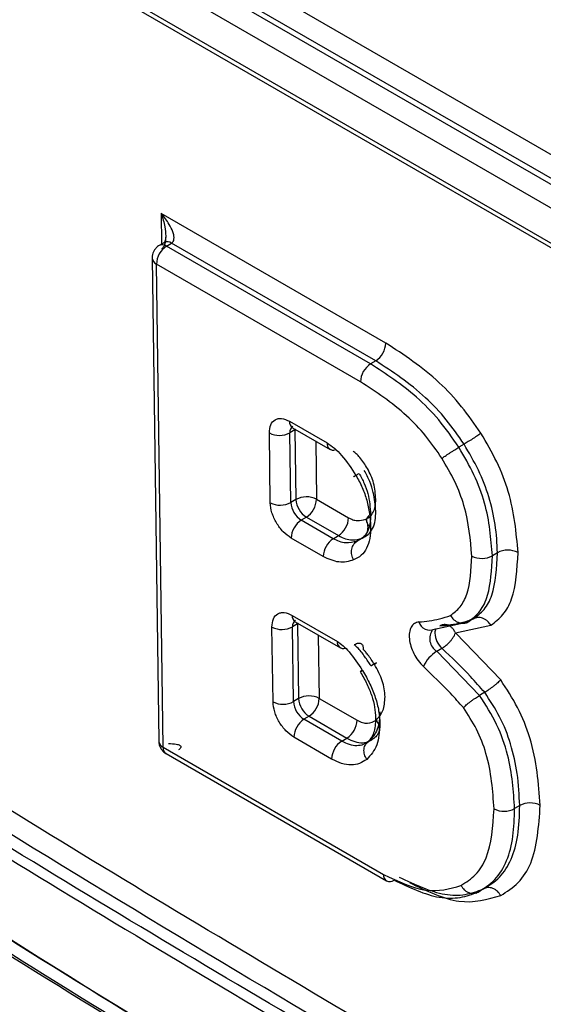
# Model space of a CAD drawing. Units: inches. Extents: x 0.3 to 10.8, y 0.2 to 8.3.
# Drawn here: x 7.8 to 7.8, y 6.9 to 6.9 of the extents above; entities that cross this region are included whole.
import ezdxf

# ---------------------------------------------------------------- set-up
doc = ezdxf.new("R2010")
doc.units = ezdxf.units.IN
doc.header["$MEASUREMENT"] = 0

msp = doc.modelspace()

# ---------------------------------------------------------------- linework, layer by layer
at = {"color": 7, "linetype": 'Continuous', "lineweight": 25}
for p, q in [((7.8888614685, 6.8913711019), (7.7872155647, 6.9500500332)), ((7.7866908284, 6.949329312), (7.8883367322, 6.8906503807)), ((7.8885134873, 6.8907556116), (7.7868675835, 6.9494345428)), ((7.7863428472, 6.9487138216), (7.887988751, 6.8900348904)), ((7.7881272009, 6.9464782254), (7.8862375709, 6.8898403144)), ((7.7882307314, 6.9462556626), (7.8863411013, 6.8896177516)), ((7.8375449145, 6.9112193321), (7.8298105861, 6.9156842649)), ((7.8299194637, 6.9146851674), (7.8297427086, 6.9145799366)), ((7.8299929565, 6.9145553396), (7.8301697116, 6.9146605705)), ((7.8371969333, 6.9106038418), (7.8301697116, 6.9146605705)), ((7.8370201782, 6.9104986109), (7.8299929565, 6.9145553396)), ((7.8294985321, 6.9141434862), (7.8297256753, 6.897503823)), ((7.8298721185, 6.897300186), (7.8296449753, 6.9139398492)), ((7.8366721969, 6.9098831206), (7.8296449753, 6.9139398492)), ((7.8371969333, 6.9106038418), (7.8370201782, 6.9104986109)), ((7.8342298811, 6.908522105), (7.8355236916, 6.9077752041)), ((7.8344176508, 6.9082318421), (7.8342408957, 6.9081266113)), ((7.8343334116, 6.9082995422), (7.8356272221, 6.9075526413)), ((7.8344176508, 6.9082318421), (7.8344504435, 6.9058295755)), ((7.8335666248, 6.905717985), (7.8335338322, 6.9081202517)), ((7.8342736884, 6.9057243446), (7.8342408957, 6.9081266113)), ((7.8402404393, 6.9077323194), (7.8400636842, 6.9076270886)), ((7.835157507, 6.9058359351), (7.8362613174, 6.9051987189)), ((7.8344504435, 6.9058295755), (7.8342736884, 6.9057243446)), ((7.8348095258, 6.9052204447), (7.8346327707, 6.9051152139)), ((7.8348095258, 6.9052204447), (7.8359133362, 6.9045832286)), ((7.8357365811, 6.9044779977), (7.8346327707, 6.9051152139)), ((7.8353885999, 6.9038625074), (7.8342847895, 6.9044997235)), ((7.8357365811, 6.9044779977), (7.8359133362, 6.9045832286)), ((7.8367313045, 6.9045009972), (7.8365545494, 6.9043957663)), ((7.8413921116, 6.9039935789), (7.8412153565, 6.9038883481)), ((7.8343211302, 6.9018375369), (7.8358780179, 6.9009387648)), ((7.840309236, 6.9015806187), (7.840611036, 6.9017845413)), ((7.8407655084, 6.9018707452), (7.8406151521, 6.9017424503)), ((7.8336602466, 6.8988596053), (7.8336250813, 6.9014356835)), ((7.8345088999, 6.901547274), (7.8343321448, 6.9014420432)), ((7.8343673101, 6.898865965), (7.8343321448, 6.9014420432)), ((7.8344246607, 6.9016149741), (7.8359815484, 6.900716202)), ((7.8345088999, 6.901547274), (7.8345440652, 6.8989711958)), ((7.839224895, 6.9013680467), (7.8403798525, 6.9016124092)), ((7.8399426787, 6.9012315196), (7.8411640391, 6.9014973612)), ((7.8405566192, 6.9017176202), (7.8403798641, 6.9016123894)), ((7.8415025763, 6.8996118849), (7.8399426787, 6.9012315196)), ((7.839303031, 6.9005988356), (7.839479786, 6.9007040664)), ((7.8407741585, 6.899081325), (7.839303031, 6.9005988356)), ((7.8409509136, 6.8991865558), (7.8407741585, 6.899081325)), ((7.8345440652, 6.8989711958), (7.8343673101, 6.898865965)), ((7.8352511288, 6.8989775555), (7.836553291, 6.8982258332)), ((7.8349031475, 6.8983620651), (7.8347263925, 6.8982568343)), ((7.8360285546, 6.897505112), (7.8347263925, 6.8982568343)), ((7.8349031475, 6.8983620651), (7.8362053097, 6.8976103429)), ((7.8356805734, 6.8968896217), (7.8343784112, 6.8976413439)), ((7.8360285546, 6.897505112), (7.8362053097, 6.8976103429)), ((7.8368901904, 6.897442538), (7.8368283248, 6.897414038)), ((7.8298721185, 6.897300186), (7.8374686446, 6.8929148048)), ((7.829975649, 6.8970776232), (7.8375721751, 6.8926922421)), ((7.8421572864, 6.8952849285), (7.8419805313, 6.8951796977)), ((7.8412525451, 6.8926320475), (7.8409687198, 6.8924391628)), ((7.8406498445, 6.8922734959), (7.8410845928, 6.8925343031)), ((7.8409066569, 6.8924133088), (7.8407299018, 6.892308078))]:
    msp.add_line(p, q, dxfattribs=at)
at = {"color": 8, "linetype": 'Continuous', "lineweight": 25}
for p, q in [((7.8298105861, 6.9156842649), (7.8298249922, 6.914628924)), ((7.8344177868, 6.9082508335), (7.8344176508, 6.9082318421)), ((7.8344342875, 6.9082413078), (7.8344176508, 6.9082318421)), ((7.8351301557, 6.9078395917), (7.835157507, 6.9058359351)), ((7.8345090359, 6.9015662654), (7.8345088999, 6.901547274)), ((7.8345255366, 6.9015567397), (7.8345088999, 6.901547274)), ((7.8352214048, 6.9011550235), (7.8352511288, 6.8989775555))]:
    msp.add_line(p, q, dxfattribs=at)
for centre, radius, start, end in [((7.8300240832, 6.9144642576), 0.000244430732066, 53.4313066322, 115.3415241584), ((7.8298473078, 6.914358967), 0.0002444908792013, 53.4358227141, 115.2946497206), ((7.829750433, 6.9141701608), 0.0002533075780649, 186.0404491321, 245.3973688104), ((7.8344766296, 6.9085015248), 0.0002476052301351, 175.2322488082, 234.661027127), ((7.8344850307, 6.9081547232), 0.0002457482157298, 126.552768925, 186.5686268177), ((7.8357307521, 6.907740298), 0.0002099820429146, 170.4310939662, 293.1841154621), ((7.837096057, 6.9051042019), 0.000214989990128, 128.6589216007, 250.2175373015), ((7.8345678787, 6.9018169567), 0.0002476052301316, 175.232248808, 234.6610271275), ((7.8345762799, 6.9014701551), 0.0002457482157317, 126.5527689255, 186.5686268178), ((7.8395778646, 6.901040385), 0.0005200955916834, 144.0866600229, 238.1006232845), ((7.8360836648, 6.9009028277), 0.0002087633691302, 170.0875835006, 288.6196579315), ((7.8368203516, 6.8997727715), 0.0001958072993824, 115.661497479, 142.0142327684), ((7.8368683146, 6.8996944974), 0.0002758690610093, 117.3384740183, 135.8965544602), ((7.8374473298, 6.8983281161), 0.0002531738512039, 185.937423983, 245.4059112952), ((7.8299775809, 6.8975305031), 0.0002533145898114, 186.045844227, 245.3969211334), ((7.830118867, 6.8972796058), 0.0002476052301291, 175.2322488077, 234.6610271276), ((7.8377153835, 6.892894218), 0.0002475943265051, 175.2351223165, 234.6619506951)]:
    msp.add_arc(centre, radius, start, end, dxfattribs=at)
at = {"color": 7, "linetype": 'Continuous', "lineweight": 25}
for centre, radius, start, end in [((7.8304126901, 6.9139119192), 0.0007682226811696, 123.1183110769, 177.9164556136), ((7.8367771997, 6.9112472622), 0.0007682226811651, 303.1183110768, 357.9164556138), ((7.8374399117, 6.9098551905), 0.0007682226811581, 123.1183110765, 177.9164556142), ((7.8338813307, 6.9087942089), 0.0007582700898631, 242.7239541206, 298.3067057264), ((7.8348100085, 6.9051619779), 0.0007582700898498, 62.7239541212, 118.3067057279), ((7.8343897922, 6.9058638652), 0.00076822268116, 303.1183110768, 357.916455615), ((7.8339141233, 6.9063919422), 0.0007582700898664, 242.7239541208, 298.3067057266), ((7.8350512707, 6.9057723243), 0.0007790612113704, 183.5308832065, 237.5077821224), ((7.8352280258, 6.9058775552), 0.0007790612113706, 183.5308832068, 237.5077821225), ((7.8354936026, 6.905226649), 0.000768222681164, 303.1183110767, 357.9164556139), ((7.8350525043, 6.9044717935), 0.0007682226811635, 123.1183110767, 177.9164556139), ((7.8361563147, 6.9038345773), 0.0007682226811659, 123.1183110767, 177.9164556137), ((7.84085579, 6.9045559536), 0.0007582777877918, 242.7263313264, 298.3065146963), ((7.8417516766, 6.9033259814), 0.0007582700898683, 62.7239541209, 118.3067057263), ((7.8339725798, 6.9021096407), 0.0007582700898647, 242.7239541207, 298.3067057263), ((7.8390548583, 6.9017137838), 0.0003852877724563, 195.6567886886, 296.1883833968), ((7.8395495208, 6.901240477), 0.0003142792055078, 153.3997355292, 182.7935245579), ((7.8400254523, 6.9012775043), 0.0007915698160811, 183.791580345, 226.4215572225), ((7.8399078134, 6.8996012352), 0.001166605476607, 121.2257988396, 156.2338644899), ((7.8349036303, 6.8983035983), 0.0007582700898618, 62.7239541216, 118.3067057275), ((7.8340077451, 6.8995335626), 0.0007582700898722, 242.7239541211, 298.3067057261), ((7.8351448925, 6.8989139447), 0.00077906121138, 183.5308832071, 237.5077821222), ((7.8353216476, 6.8990191755), 0.000779061211379, 183.530883207, 237.5077821221), ((7.834483414, 6.8990054855), 0.00076822268116, 303.1183110766, 357.916455615), ((7.835146126, 6.8976134139), 0.0007682226811596, 123.1183110766, 177.9164556141), ((7.8357855762, 6.8982537633), 0.0007682226811542, 303.1183110763, 357.9164556142), ((7.8364482882, 6.8968616916), 0.0007682226811686, 123.118311077, 177.9164556138), ((7.8425168514, 6.8946173309), 0.0007582700898604, 62.7239541206, 118.3067057266), ((7.8416209663, 6.8958472952), 0.0007582700898738, 242.723954121, 298.3067057258), ((7.8376765447, 6.8929196653), 0.0002502285348544, 245.3485532283, 307.1572030331)]:
    msp.add_arc(centre, radius, start, end, dxfattribs=at)
for points, knots in [([(7.790117028880492, 6.920861090168925), (7.790133944339817, 6.920626005333435), (7.790168215565552, 6.920149716436451), (7.79048549640462, 6.919043339971377), (7.791274890469539, 6.917469699085447), (7.792705110682455, 6.915478911647805), (7.796645710241319, 6.911012788145419), (7.803669081590158, 6.905109320463098), (7.81847699313472, 6.894187781069618), (7.830368645761422, 6.887079505716796), (7.838921962438162, 6.881966731905892)], [0, 0, 0, 0, 0.011589980810209, 0.0234816472301451, 0.050198100140805, 0.0834910034075867, 0.1250648324422998, 0.3048767700717713, 0.5000182647797422, 1, 1, 1, 1]), ([(7.790117072114314, 6.920446526467808), (7.790131745154838, 6.920242287929463), (7.790161542962679, 6.919827523129399), (7.790440967347083, 6.918861992854925), (7.791507098318677, 6.916735730303744), (7.796030317616437, 6.911336776460962), (7.811929240614923, 6.89818648755252), (7.827008954360354, 6.889113192675638), (7.838562923352026, 6.882161298930868)], [0, 0, 0, 0, 0.01018805453787, 0.0206897603050289, 0.0443004573205844, 0.1086127262573541, 0.3170254360091032, 0.9999999999999999, 0.9999999999999999, 0.9999999999999999, 0.9999999999999999]), ([(7.789675184418351, 6.920183449376357), (7.789711348964211, 6.919849393972297), (7.789783219931022, 6.919185514908217), (7.790371951133095, 6.917771812308494), (7.791803284398569, 6.915527051711763), (7.795198646792205, 6.911723636688373), (7.802368068190656, 6.905368442506594), (7.817041045944239, 6.894536271700744), (7.829690005495991, 6.88695286280471), (7.838121035656062, 6.881898221839418)], [0, 0, 0, 0, 0.0162473452135599, 0.0322888724536441, 0.0639996012574517, 0.1265934724952971, 0.2516046870388853, 0.5011650223549089, 0.9999999999999999, 0.9999999999999999, 0.9999999999999999, 0.9999999999999999]), ([(7.838031275884529, 6.881946863595661), (7.829623393688119, 6.887056503088974), (7.814921483524148, 6.895991150250542), (7.798849159862328, 6.907645584774397), (7.791376931087028, 6.915926054744618), (7.790059854067479, 6.918353991332074), (7.789727992863763, 6.919414681261264), (7.789692544325179, 6.919861250240684), (7.789675195226806, 6.920079808451078)], [0, 0, 0, 0, 0.5004608933332639, 0.875099213153666, 0.9514520467395735, 0.9777664175370802, 0.989118518711072, 1, 1, 1, 1]), ([(7.838342659156972, 6.886056071332429), (7.827722564318441, 6.892356017261733), (7.813724650473283, 6.900659719035432), (7.798848836804083, 6.912040044197295), (7.794365967351862, 6.91682552363625), (7.793266131887782, 6.918757481214059), (7.792980526606897, 6.919627130929003), (7.792951063936776, 6.91999427226664), (7.792936588141693, 6.920174658591045)], [0, 0, 0, 0, 0.6767341904256708, 0.89197573446161, 0.9573806507329957, 0.9803899059152923, 0.9903650381188385, 1, 1, 1, 1]), ([(7.83869064038438, 6.886671561703728), (7.8309444838471, 6.891259090228965), (7.819329814086978, 6.898137679446642), (7.805831448842432, 6.907522690036199), (7.799151868494955, 6.912935654193677), (7.795866465152549, 6.91620210681829), (7.794328489864557, 6.918189689422613), (7.793803307059435, 6.919332739724539), (7.793666963872614, 6.919847750319803), (7.793651342721167, 6.920071068250643), (7.793643651689057, 6.920181018236251)], [0, 0, 0, 0, 0.4997330124315516, 0.7493050107740165, 0.8741543514214761, 0.9368573016474652, 0.9740876369442383, 0.9878422887260903, 0.994014183390664, 1, 1, 1, 1]), ([(7.792229546211241, 6.919961017095281), (7.792239805016615, 6.91980894610661), (7.792260500530042, 6.919502166996098), (7.792444710371175, 6.918801831907044), (7.793160000992677, 6.917265566519379), (7.796471097977406, 6.913201613874208), (7.803733912503237, 6.907312217876676), (7.818103244612737, 6.897176403878123), (7.829927671086248, 6.890194887267048), (7.837815158386499, 6.88553786447362)], [0, 0, 0, 0, 0.0081474519407928, 0.0164361926043377, 0.034640076883203, 0.083548338747101, 0.250650467754359, 0.5001461650356748, 1, 1, 1, 1]), ([(7.837989149000202, 6.885845609659268), (7.830085122088132, 6.890494489216933), (7.818239489790341, 6.897461686880787), (7.803726379406827, 6.907831190500491), (7.796228726489163, 6.913690003137325), (7.793232023186691, 6.917904148628761), (7.792681871541427, 6.91912854640842), (7.792615686918854, 6.919688372529974), (7.792583077984924, 6.919964196917884)], [0, 0, 0, 0, 0.5026671017062436, 0.7533387374877083, 0.9402493505119728, 0.9708177903809606, 0.9856220265612519, 1, 1, 1, 1]), ([(7.83016971162666, 6.914660570455928), (7.830180134283397, 6.91466789784543), (7.830201511856484, 6.914682926816305), (7.830233634808833, 6.914727090441055), (7.830255460632831, 6.914803139154214), (7.830249736175646, 6.914917650401508), (7.83020265146283, 6.915091264631267), (7.830068879787629, 6.915356890649782), (7.829908201414747, 6.915560542369261), (7.829810586072879, 6.915684264883138)], [0, 0, 0, 0, 0.0357162252032321, 0.0732563907508685, 0.1578564716301402, 0.2606389525892259, 0.3852620561507402, 0.6265343401774972, 1, 1, 1, 1]), ([(7.829810586072879, 6.915684264883138), (7.829858325700591, 6.915531768893441), (7.829936916361905, 6.915280724609), (7.829969729503362, 6.914956813519847), (7.829960947538043, 6.914750927826383), (7.829933821894406, 6.914617449351125), (7.829894030290545, 6.914531026266702), (7.829854532640261, 6.914482603836416), (7.829832452608405, 6.914467169179045), (7.829821687165431, 6.914459643785746)], [0, 0, 0, 0, 0.373418966624743, 0.6147354921205513, 0.7393520398394523, 0.842131729684087, 0.9267343040405608, 0.9642782366969297, 1, 1, 1, 1]), ([(7.829964824665899, 6.914909327618906), (7.82996308172135, 6.914864103034164), (7.829960567156492, 6.914798857039085), (7.829944642517039, 6.914737425109856), (7.829928019419211, 6.914696072762525), (7.829921028128032, 6.91468806520644), (7.82991642178065, 6.914682789273274)], [0, 0, 0, 0, 0.3744658592485725, 0.5402459248444288, 0.697082137449313, 1, 1, 1, 1]), ([(7.829565461046449, 6.91440029060437), (7.829537774870014, 6.914339624116873), (7.829500080499952, 6.914257027481131), (7.829499879542462, 6.914167496733549), (7.829499826186445, 6.914143725516366)], [0, 0, 0, 0, 0.7344910232041764, 1, 1, 1, 1]), ([(7.82974357652618, 6.914579489264831), (7.829742019464964, 6.91457888597848), (7.829701435142726, 6.914563161505057), (7.829637055065706, 6.914501631562888), (7.829589263404469, 6.914433982717228), (7.829565461046449, 6.91440029060437)], [0, 0, 0, 0, 0.0196332277314102, 0.5117340493888689, 1, 1, 1, 1]), ([(7.840823998078448, 6.908111016237023), (7.840607412354285, 6.908423272199003), (7.840167434959807, 6.909057596391389), (7.839072959556233, 6.910216864013678), (7.838168970533175, 6.910809922549248), (7.837544914477728, 6.911219332133784)], [0, 0, 0, 0, 0.2309051611633961, 0.4690662395819067, 1, 1, 1, 1]), ([(7.840240439281712, 6.907732319401639), (7.840042111160477, 6.908019418901191), (7.839637880550938, 6.90860458254304), (7.838620807146104, 6.909676714405922), (7.837779546674146, 6.910224484541929), (7.837196933250322, 6.910603841762487)], [0, 0, 0, 0, 0.2284794903369469, 0.4656848613863642, 1, 1, 1, 1]), ([(7.840063684203327, 6.907627088565059), (7.839838030584186, 6.907950186949155), (7.839393005434264, 6.90858738881354), (7.838362301117957, 6.909630539847096), (7.837554828436827, 6.910152804728638), (7.837020178171937, 6.910498610925907)], [0, 0, 0, 0, 0.2579111671335765, 0.5086422112662818, 0.9999999999999999, 0.9999999999999999, 0.9999999999999999, 0.9999999999999999]), ([(7.839480125404228, 6.907248391727943), (7.839297918610231, 6.907510062130035), (7.838925493691868, 6.908044908147568), (7.837986712173199, 6.909026680610152), (7.837210615107638, 6.909532327492916), (7.836672196944531, 6.909883120554608)], [0, 0, 0, 0, 0.226814560299186, 0.4636017804256863, 1, 1, 1, 1]), ([(7.833533832186423, 6.908120251659245), (7.833542790852731, 6.908220861296203), (7.833560629679791, 6.908421198919264), (7.833696372449234, 6.908564814775408), (7.833833793125862, 6.908619673101132), (7.833996111071011, 6.908629222191894), (7.834135631158663, 6.908565291843106), (7.83422988110888, 6.908522104999608)], [0, 0, 0, 0, 0.2506600143678835, 0.4991234735766809, 0.6241384316444272, 0.7460943818022474, 1, 1, 1, 1]), ([(7.840823961241172, 6.908110989747795), (7.840790257806688, 6.908087080782193), (7.840738411234029, 6.908050301209387), (7.840640681262124, 6.907985028779978), (7.840558153635746, 6.907930988284712), (7.840471816343119, 6.907875576688586), (7.840360861248046, 6.907805544529289), (7.840287857381568, 6.907761150421191), (7.840240400406645, 6.907732291537733)], [0, 0, 0, 0, 0.2394567003456372, 0.3683603586194792, 0.4999995761757138, 0.631638877925048, 0.7605427578526681, 1, 1, 1, 1]), ([(7.842099175120644, 6.903999938587156), (7.842038643501951, 6.904689210547184), (7.841950068134955, 6.905697815936181), (7.841394860475633, 6.907134739974257), (7.841014934336036, 6.907784481266594), (7.840823998078448, 6.908111016237023)], [0, 0, 0, 0, 0.5177716945458338, 0.7576506106065283, 0.9999999999999999, 0.9999999999999999, 0.9999999999999999, 0.9999999999999999]), ([(7.835523691646505, 6.90777520407447), (7.83560802997425, 6.907718688639432), (7.835780460566218, 6.907603142242211), (7.836137186562034, 6.907245163451705), (7.83636186930486, 6.906899726753496), (7.836518186357225, 6.906659398343026)], [0, 0, 0, 0, 0.2255927387777362, 0.4612267106852346, 1, 1, 1, 1]), ([(7.839480125429302, 6.907248391746311), (7.839513786884094, 6.907272366453577), (7.839565568889922, 6.907309247165923), (7.839663209775126, 6.907374659078541), (7.839745689756722, 6.907428774036025), (7.839832014942771, 6.907484204136933), (7.839943004302605, 6.907554181517746), (7.840016140939126, 6.907598365977521), (7.840063684203327, 6.907627088565059)], [0, 0, 0, 0, 0.23945684439478, 0.3683606602384568, 0.5000000000002864, 0.6316393397620897, 0.7605431556053641, 1, 1, 1, 1]), ([(7.841215356494894, 6.90388834810537), (7.841168797668247, 6.904481716380139), (7.841098269836977, 6.905380557278334), (7.840606113441213, 6.906691084638726), (7.840244555461836, 6.907314934691768), (7.84006365570845, 6.907627068089956)], [0, 0, 0, 0, 0.4925354692536453, 0.7460982367978201, 1, 1, 1, 1]), ([(7.84139211157328, 6.90399357894195), (7.841376048461924, 6.904313857325117), (7.841345237226655, 6.904928194883756), (7.841118683765528, 6.905898664158427), (7.84076124701516, 6.906848479105495), (7.840414439519404, 6.907437031118201), (7.840240439281712, 6.907732319401639)], [0, 0, 0, 0, 0.2718108021418987, 0.5213701372820386, 0.7598618516074814, 1, 1, 1, 1]), ([(7.836913303574319, 6.906895446119416), (7.836829658372546, 6.907027862220207), (7.836713289124733, 6.907212082734003), (7.836536648747312, 6.9074080574356), (7.836455997648032, 6.907464893322389), (7.836418524897161, 6.907491300861099)], [0, 0, 0, 0, 0.5777834096853788, 0.8038263924033636, 1, 1, 1, 1]), ([(7.84050829294753, 6.903881988460164), (7.840460205583923, 6.904450145519042), (7.840390118705808, 6.905278229064207), (7.839942195377502, 6.906455852470367), (7.839634239238074, 6.906984056734277), (7.839480125404228, 6.907248391727943)], [0, 0, 0, 0, 0.5219782698343816, 0.7607783964481167, 1, 1, 1, 1]), ([(7.837199962312032, 6.905836257933365), (7.837186567389909, 6.906018496004617), (7.837167284386946, 6.906280841484191), (7.837043628747679, 6.906650471951588), (7.836956195803617, 6.906814820957695), (7.836913303574319, 6.906895446119416)], [0, 0, 0, 0, 0.5368026062710758, 0.7727679304981802, 1, 1, 1, 1]), ([(7.836518185410904, 6.906659397778074), (7.836492127260806, 6.906644037331549), (7.836452041551841, 6.906620408087467), (7.836439157070362, 6.906613020920046), (7.836445581708567, 6.906617040960887), (7.836470637075713, 6.906632114837842), (7.836522428430256, 6.906663100623742), (7.836585809868757, 6.906700859685776), (7.836627011660628, 6.906725405373788)], [0, 0, 0, 0, 0.2394568443945098, 0.3683606602379879, 0.499999999999838, 0.6316393397616002, 0.7605431556050737, 1, 1, 1, 1]), ([(7.836518186357225, 6.906659398343026), (7.836593835907637, 6.90652003298508), (7.836745538399864, 6.906240559121517), (7.836964013600754, 6.905627896322471), (7.836999183539952, 6.905197174089715), (7.83702329370129, 6.904901899694551)], [0, 0, 0, 0, 0.2382686691516163, 0.4778078750351132, 1, 1, 1, 1]), ([(7.836627011660628, 6.906725405373788), (7.836688453035761, 6.906611841036096), (7.836811483180695, 6.906384439925763), (7.83697942612234, 6.905892587901342), (7.837005499956558, 6.905549815526638), (7.837023250467469, 6.905316463395669)], [0, 0, 0, 0, 0.2415378411259061, 0.4836551189832373, 1, 1, 1, 1]), ([(7.83720000554651, 6.90542169423264), (7.837184260080134, 6.905634844423241), (7.837160010744526, 6.905963113550605), (7.837003823176545, 6.906454377570813), (7.836871684965955, 6.906702885222977), (7.836803758780102, 6.906830631594683)], [0, 0, 0, 0, 0.4736178443637469, 0.7294111069492343, 0.9999999999999999, 0.9999999999999999, 0.9999999999999999, 0.9999999999999999]), ([(7.836853421245224, 6.905152994362291), (7.836907195539432, 6.905180725785208), (7.837012397033604, 6.905234978233693), (7.837122484168195, 6.905387084389273), (7.837190372693388, 6.905586718414738), (7.837196709036478, 6.905751601718578), (7.837199962312032, 6.905836257933365)], [0, 0, 0, 0, 0.2543041033023062, 0.4975085593541429, 0.7420052707726541, 1, 1, 1, 1]), ([(7.834284789472353, 6.904499723538776), (7.834191555622632, 6.904565382641328), (7.834005904939393, 6.904696125470099), (7.833808428191609, 6.904967878383141), (7.833688184537314, 6.905195579775327), (7.833594777320264, 6.905435602433686), (7.833577975177419, 6.905604135747456), (7.833566624832436, 6.905717984990961)], [0, 0, 0, 0, 0.2506600143676704, 0.4991234735766065, 0.6241384316441958, 0.7460943818020015, 1, 1, 1, 1]), ([(7.836261317394293, 6.90519871894406), (7.836310725626629, 6.905174502894797), (7.8364122161616, 6.905124760176259), (7.836622415983304, 6.905086241648075), (7.836758657692457, 6.905125610897935), (7.836853421245224, 6.905152994362291)], [0, 0, 0, 0, 0.2240929521601221, 0.4603142537791485, 1, 1, 1, 1]), ([(7.837023250467469, 6.905316463395669), (7.837019359907471, 6.905202341355031), (7.837011766652913, 6.90497960794253), (7.836919477255371, 6.904710812233638), (7.836769975164944, 6.904506056858841), (7.836627391785099, 6.904433085491996), (7.836554532824766, 6.90439579771043)], [0, 0, 0, 0, 0.2568791739888501, 0.5013542931986489, 0.7451960543234025, 1, 1, 1, 1]), ([(7.836731304471798, 6.904500997173371), (7.836801721757183, 6.904536666568506), (7.836945488333809, 6.904609490546321), (7.837100801820713, 6.904815135539369), (7.837188827914787, 6.905092728921638), (7.83719634210347, 6.90531387662275), (7.837200005545855, 6.905421694232248)], [0, 0, 0, 0, 0.2458090459022345, 0.5018529873691537, 0.75713507393211, 1, 1, 1, 1]), ([(7.83702329370129, 6.904901899694551), (7.837018076619819, 6.90475857535934), (7.837007909118094, 6.90447925244027), (7.836892878014361, 6.904141207074107), (7.836705699176788, 6.90388369334206), (7.836526853483999, 6.9037919034404), (7.836435337983768, 6.903744934465998)], [0, 0, 0, 0, 0.2573508335889531, 0.5015476677922548, 0.7449414978218063, 1, 1, 1, 1]), ([(7.836853435233363, 6.905152968071255), (7.836877819724821, 6.905094616490283), (7.836915330815371, 6.905004853230655), (7.836925117792521, 6.904875818717404), (7.836916561682034, 6.90477792341443), (7.836889789211069, 6.904687224077727), (7.836836338815861, 6.904583170075754), (7.836772683985205, 6.904533370153335), (7.836731304471798, 6.904500997173371)], [0, 0, 0, 0, 0.2394568443946369, 0.3683606602380937, 0.4999999999998643, 0.631639339761836, 0.760543155605158, 1, 1, 1, 1]), ([(7.835913336167209, 6.904583228572954), (7.83599678478937, 6.904541931894116), (7.836158368949633, 6.904461967851582), (7.836445016513058, 6.904417438119051), (7.836619118799638, 6.904468265844512), (7.836731295139882, 6.904501014801101)], [0, 0, 0, 0, 0.2752957690364524, 0.5330637524363571, 1, 1, 1, 1]), ([(7.836554549393414, 6.904395766336792), (7.836428962707512, 6.90436079216798), (7.836244657870984, 6.904309465799908), (7.835954579541097, 6.904368191237681), (7.835808863300879, 6.904441588961025), (7.835736581088502, 6.904477997736181)], [0, 0, 0, 0, 0.5187346270819738, 0.761269396991361, 1, 1, 1, 1]), ([(7.83643532660942, 6.903744956111324), (7.836410576305083, 6.903803161683977), (7.836372502478169, 6.903892700336449), (7.836362038477072, 6.904021464626495), (7.836370128709994, 6.90411917398194), (7.836396525872233, 6.90420972352021), (7.836449613649624, 6.904313632789121), (7.836513208724741, 6.904363408861078), (7.836554549393414, 6.904395766336792)], [0, 0, 0, 0, 0.2394568443947778, 0.3683606602383976, 0.5000000000002891, 0.6316393397618931, 0.7605431556055213, 1, 1, 1, 1]), ([(7.836435337983768, 6.903744934465998), (7.836273120770919, 6.903698270859293), (7.835962769794915, 6.903608994908667), (7.835574110840464, 6.903780598958913), (7.835388599861095, 6.903862507364883)], [0, 0, 0, 0, 0.5226895527712017, 1, 1, 1, 1]), ([(7.839772738782104, 6.901832818135976), (7.839889158865837, 6.901921543460229), (7.840125596954421, 6.902101736133201), (7.84045045936207, 6.902739033968819), (7.840484623082211, 6.903414205273963), (7.84050829294753, 6.903881988460164)], [0, 0, 0, 0, 0.2295575593926523, 0.4662095131929689, 1, 1, 1, 1]), ([(7.840379864115956, 6.901612389394109), (7.840526534989425, 6.901725751577257), (7.840814998250006, 6.901948705352634), (7.841155764799095, 6.902686270821968), (7.841191643155141, 6.903410005164305), (7.841215356494894, 6.90388834810537)], [0, 0, 0, 0, 0.2596587985399268, 0.5106809681674556, 0.9999999999999999, 0.9999999999999999, 0.9999999999999999, 0.9999999999999999]), ([(7.840556619194342, 6.90171762023069), (7.8406892462743, 6.901816071601843), (7.840957547556148, 6.902015236275368), (7.841327565487713, 6.902720488771274), (7.841365734404432, 6.903473322537618), (7.84139211157328, 6.90399357894195)], [0, 0, 0, 0, 0.2319493433912007, 0.4692277487855744, 1, 1, 1, 1]), ([(7.841164039055461, 6.901497361163479), (7.841311514997424, 6.901608174059755), (7.841608846374242, 6.901831587794772), (7.842021744237205, 6.902605088285334), (7.842067598578313, 6.903431114525683), (7.842099175120644, 6.903999938587156)], [0, 0, 0, 0, 0.2345544937629458, 0.4728934742918026, 1, 1, 1, 1]), ([(7.833625081288377, 6.901435683538806), (7.833634039954686, 6.901536293175766), (7.833651878781746, 6.901736630798825), (7.833787621551187, 6.90188024665497), (7.833925042227817, 6.901935104980694), (7.834087360172965, 6.901944654071455), (7.834226880260617, 6.90188072372267), (7.834321130210834, 6.901837536879169)], [0, 0, 0, 0, 0.2506600143679863, 0.4991234735766555, 0.624138431644494, 0.7460943818023417, 0.9999999999999999, 0.9999999999999999, 0.9999999999999999, 0.9999999999999999]), ([(7.838683866394113, 6.901609804566109), (7.838924957690089, 6.901634976204918), (7.839303953920553, 6.901674546095588), (7.839647670877436, 6.901790592471108), (7.839772738782104, 6.901832818135976)], [0, 0, 0, 0, 0.6361311184553998, 1, 1, 1, 1]), ([(7.839772738963754, 6.901832817827832), (7.839809364982214, 6.90178142478268), (7.839865707428285, 6.901702365960653), (7.839968834945343, 6.901628291878886), (7.840055090419228, 6.901586422941273), (7.84014445712371, 6.901564528877858), (7.840258385154287, 6.901559796779015), (7.840332006052311, 6.901591669915725), (7.840379864115956, 6.901612389394109)], [0, 0, 0, 0, 0.2394568443949102, 0.3683606602386152, 0.5000000000003704, 0.6316393397623897, 0.7605431556059257, 1, 1, 1, 1]), ([(7.84116403889456, 6.901497361436802), (7.841127375823044, 6.901548733141887), (7.841070976377606, 6.901627759136114), (7.840967780285034, 6.901701793722999), (7.840881477622575, 6.901743635483169), (7.840792072903207, 6.901765507652568), (7.840678108143197, 6.90177021859773), (7.840604481192557, 6.901738341975121), (7.840556619194342, 6.90171762023069)], [0, 0, 0, 0, 0.239456844394119, 0.3683606602375088, 0.4999999999993072, 0.6316393397614936, 0.7605431556050573, 0.9999999999999999, 0.9999999999999999, 0.9999999999999999, 0.9999999999999999]), ([(7.838683866394113, 6.901609804566109), (7.838629101613579, 6.901596039345137), (7.838521445198848, 6.901568979721719), (7.838411839339201, 6.901438006376977), (7.838350211149923, 6.901257239973853), (7.838348257177234, 6.901027257506387), (7.838399639950707, 6.900774726467158), (7.838506511603415, 6.900516635893315), (7.838654601374921, 6.900270959129845), (7.838778074832005, 6.900138142282856), (7.838840138339014, 6.900071382353162)], [0, 0, 0, 0, 0.1271757711846406, 0.2500016878232673, 0.3764858819709527, 0.5000553484076283, 0.6265420809399693, 0.7501188549409095, 0.8743981049520698, 1, 1, 1, 1]), ([(7.839401650067877, 6.901473277520508), (7.839655909736481, 6.901500002938874), (7.840059037764749, 6.901542376018608), (7.840422426049529, 6.901670358475064), (7.840556619194342, 6.90171762023069)], [0, 0, 0, 0, 0.6307169206202993, 0.9999999999999999, 0.9999999999999999, 0.9999999999999999, 0.9999999999999999]), ([(7.839942678663816, 6.901231519638391), (7.839924828547125, 6.90126865308411), (7.839890323643497, 6.901340433341237), (7.839818977993746, 6.901422173597733), (7.839742208525387, 6.901478529302827), (7.839642756542323, 6.901519080927906), (7.839522033057378, 6.901528033999637), (7.839439723513665, 6.901490595314663), (7.839401650068155, 6.901473277520541)], [0, 0, 0, 0, 0.1622847391104831, 0.3137021107425812, 0.4535713244278623, 0.5819543833580668, 0.8066270776400906, 1, 1, 1, 1]), ([(7.839479786040605, 6.900704066414066), (7.839517772396786, 6.900728322257832), (7.839599968197059, 6.900780807641797), (7.83971038867309, 6.900880338703535), (7.839796024640555, 6.90097740684725), (7.83985765472464, 6.901061463231587), (7.83991056508327, 6.901150460350509), (7.839931756776893, 6.90120395122773), (7.839942678663816, 6.901231519638391)], [0, 0, 0, 0, 0.1971897832728999, 0.426684043195029, 0.5556102979469717, 0.6941521215549746, 0.8423705059481672, 1, 1, 1, 1]), ([(7.835878017877679, 6.900938764760003), (7.835943157515197, 6.900893436826113), (7.836082341823937, 6.900796584319933), (7.836386366364714, 6.900473423330205), (7.836590040155469, 6.900167695642366), (7.836735556572015, 6.899949265978894)], [0, 0, 0, 0, 0.2007678312580647, 0.4289819973832915, 1, 1, 1, 1]), ([(7.836772218542963, 6.900655187560893), (7.836773598644551, 6.900679380928108), (7.836776326989034, 6.9007272091754), (7.836757887405634, 6.90080329449215), (7.83670426915643, 6.900866611621074), (7.836615548972131, 6.90087794652875), (7.836530870021998, 6.900855948856598), (7.836484464089683, 6.900831034381405), (7.836460990184293, 6.900818431681615)], [0, 0, 0, 0, 0.1283339692667788, 0.2537054376606922, 0.4999999443520896, 0.7462944888457916, 0.8716659946546245, 1, 1, 1, 1]), ([(7.837032968438992, 6.900101151750634), (7.836964505647428, 6.900205578106022), (7.836819902094738, 6.900426142030436), (7.836628754229613, 6.900685734458976), (7.836495895339129, 6.900790822565249), (7.836460990185217, 6.900818431681285)], [0, 0, 0, 0, 0.3986518340613021, 0.8420116997008044, 1, 1, 1, 1]), ([(7.837153625227583, 6.900147806685796), (7.837080156052717, 6.900261285916148), (7.836981385973426, 6.900413844490545), (7.83685027012067, 6.900583903809306), (7.836795298548733, 6.900634136274356), (7.836772218005715, 6.900655227040538)], [0, 0, 0, 0, 0.6275064793056089, 0.8436036586714513, 1, 1, 1, 1]), ([(7.840950913601446, 6.899186555810335), (7.84078966540006, 6.899370137323561), (7.840314850203976, 6.899910715708009), (7.83981192007801, 6.900388523268236), (7.839479786040509, 6.900704066414161)], [0, 0, 0, 0, 0.3396020235144796, 0.9999999999999999, 0.9999999999999999, 0.9999999999999999, 0.9999999999999999]), ([(7.837032968438992, 6.900101151750634), (7.837073974174403, 6.900125106116269), (7.837136864603379, 6.900161844887455), (7.837190506694361, 6.900191169124578), (7.837222950429836, 6.900205936335684), (7.83722558359845, 6.900205344085482), (7.837202475975228, 6.900183901261818), (7.837170711843214, 6.900160431551875), (7.837153625227583, 6.900147806685796)], [0, 0, 0, 0, 0.236806560474792, 0.3631898324451405, 0.4998492602777025, 0.7045715094107029, 0.8410826065549618, 1, 1, 1, 1]), ([(7.837153625227583, 6.900147806685796), (7.837170979393776, 6.900160043202522), (7.837203231967349, 6.900182784667114), (7.837227051564114, 6.900203029518532), (7.837225031378521, 6.900202566322715), (7.837193014049366, 6.900187056719023), (7.837139710902473, 6.900157078777661), (7.837076921021466, 6.900120278356237), (7.837036001570177, 6.900096295940158)], [0, 0, 0, 0, 0.1590775672569934, 0.2956443360778354, 0.5001497285388918, 0.637097613520684, 0.7635006423374207, 1, 1, 1, 1]), ([(7.837518630754111, 6.899032268685626), (7.837512979150748, 6.899121637555921), (7.837501888673072, 6.89929701140955), (7.837428328353275, 6.899580882583098), (7.837314463602779, 6.899868964751392), (7.837208099500559, 6.900053365843344), (7.837153625227583, 6.900147806685796)], [0, 0, 0, 0, 0.2533836084611949, 0.4972297368815689, 0.7425066917627665, 1, 1, 1, 1]), ([(7.84022031603269, 6.898658976512415), (7.840071691026355, 6.898825344866936), (7.83962458124084, 6.899325832107546), (7.839154175320261, 6.899772915316292), (7.838840138339014, 6.900071382353162)], [0, 0, 0, 0, 0.3324127790301508, 1, 1, 1, 1]), ([(7.836670189624173, 6.899886535863652), (7.836749130028923, 6.899750249302235), (7.836903944872939, 6.899482969411617), (7.837067244376679, 6.899069902753634), (7.837173039768901, 6.898668282214298), (7.837187976371616, 6.898424574081936), (7.837195519558086, 6.898301498177601)], [0, 0, 0, 0, 0.257651052640212, 0.5052951989697941, 0.7501673818767091, 1, 1, 1, 1]), ([(7.836741622834385, 6.89993955435794), (7.836831492852288, 6.899784083293972), (7.837007091616798, 6.899480305377967), (7.83719459200391, 6.899004919465693), (7.837315272404403, 6.89853578127788), (7.837332944994269, 6.898245845448189), (7.837341962143371, 6.898097910446812)], [0, 0, 0, 0, 0.2567604001655572, 0.5016891071821485, 0.7457450405693091, 1, 1, 1, 1]), ([(7.841502573131121, 6.899611881544774), (7.841472924483902, 6.899582041091475), (7.84142731545029, 6.899536136999207), (7.841337101222199, 6.899459869125093), (7.841259731714098, 6.899398283901694), (7.841177523500922, 6.899336835790487), (7.841070511900224, 6.899261043895907), (7.840998030755857, 6.899215901266463), (7.840950913601446, 6.899186555810335)], [0, 0, 0, 0, 0.2394568443945976, 0.3683606602382467, 0.4999999999999957, 0.6316393397619596, 0.7605431556054402, 1, 1, 1, 1]), ([(7.842864349952109, 6.895291288149362), (7.842807282632977, 6.896051972134209), (7.84272582696028, 6.897137742880712), (7.842122991363845, 6.898667122973292), (7.841707524335108, 6.899299792016388), (7.841502576263382, 6.899611884893691)], [0, 0, 0, 0, 0.5424719913152581, 0.7743034304662362, 1, 1, 1, 1]), ([(7.84022032153745, 6.898658982481523), (7.840250244100614, 6.898688447653929), (7.840296274503926, 6.898733774445022), (7.840386995678777, 6.898809347772371), (7.840464714029965, 6.898870455060302), (7.840547203269455, 6.898931518148995), (7.840654486393676, 6.899006938040437), (7.840727012282214, 6.899052019367745), (7.840774158523061, 6.899081324973754)], [0, 0, 0, 0, 0.2394568443945949, 0.368360660238175, 0.5000000000000502, 0.6316393397618618, 0.7605431556052632, 1, 1, 1, 1]), ([(7.84198053132636, 6.895179697667577), (7.841943251239887, 6.895783647856282), (7.841886170285502, 6.896708378897304), (7.841401596886314, 6.8980957063746), (7.840984572636979, 6.898750707700241), (7.840774109265644, 6.899081273098879)], [0, 0, 0, 0, 0.4825531721380729, 0.7388554645154531, 1, 1, 1, 1]), ([(7.842157286404745, 6.895284928504156), (7.842140882161162, 6.895648381803822), (7.842110225649025, 6.896327609129094), (7.841878169952614, 6.897369954573681), (7.8415064204189, 6.898345127187763), (7.841133648770525, 6.898909766045056), (7.840950913601446, 6.899186555810335)], [0, 0, 0, 0, 0.2941090863689271, 0.5496357530839223, 0.7792284172728003, 1, 1, 1, 1]), ([(7.834378411225098, 6.897641343890397), (7.834285177375375, 6.89770700299295), (7.834099526692136, 6.89783774582172), (7.833902049944354, 6.898109498734763), (7.833781806290058, 6.898337200126949), (7.833688399073008, 6.898577222785307), (7.833671596930164, 6.898745756099078), (7.833660246585183, 6.898859605342583)], [0, 0, 0, 0, 0.2506600143679178, 0.4991234735766662, 0.624138431644462, 0.7460943818022734, 1, 1, 1, 1]), ([(7.83721972016953, 6.898234653731542), (7.837307837859351, 6.898330812301158), (7.837483003211966, 6.898521961771688), (7.837506803369152, 6.89886286052678), (7.837518630754111, 6.899032268685626)], [0, 0, 0, 0, 0.5030543341201466, 1, 1, 1, 1]), ([(7.837341918909549, 6.898512474147928), (7.83732750375947, 6.898297032365588), (7.83729861548158, 6.89786528229406), (7.837076720463242, 6.897624377556857), (7.836965550286416, 6.897503683444689)], [0, 0, 0, 0, 0.4989965180038931, 1, 1, 1, 1]), ([(7.841273467778995, 6.895173338022372), (7.841230912034198, 6.895795993641859), (7.841170706317333, 6.896676895341712), (7.840705141053052, 6.897913090743971), (7.840379170297812, 6.898414584967766), (7.84022031603269, 6.898658976512415)], [0, 0, 0, 0, 0.5527935113604714, 0.7820643202835862, 1, 1, 1, 1]), ([(7.836553290950815, 6.898225833236689), (7.836615876962144, 6.898194991120814), (7.836740415076017, 6.898133619276573), (7.836986219550039, 6.89809825848293), (7.837124809660477, 6.898179213439749), (7.83721972016953, 6.898234653731542)], [0, 0, 0, 0, 0.2415025728049712, 0.4805590622251941, 1, 1, 1, 1]), ([(7.837195519561729, 6.898301497916219), (7.837184295019778, 6.898114552415891), (7.837160602982963, 6.897719959950954), (7.836980488882812, 6.897535860628127), (7.836885707178895, 6.897438981774706)], [0, 0, 0, 0, 0.4737685509454845, 1, 1, 1, 1]), ([(7.837341962143371, 6.898097910446812), (7.837324877645824, 6.89783779173501), (7.837290581652359, 6.897315620707405), (7.837022634988329, 6.897024165895036), (7.836888165551864, 6.896877898858957)], [0, 0, 0, 0, 0.4981484955122789, 0.9999999999999999, 0.9999999999999999, 0.9999999999999999, 0.9999999999999999]), ([(7.837219720169496, 6.898234653731521), (7.837249740383413, 6.898179606938977), (7.837295920833331, 6.898094927807341), (7.837316133544456, 6.897972007684877), (7.837314747891913, 6.897878318161429), (7.83729374647268, 6.897791003644268), (7.837245863407354, 6.897690214424039), (7.837183106269463, 6.897640939047028), (7.837142310230226, 6.897608906990095)], [0, 0, 0, 0, 0.2394594559151788, 0.3683633115074781, 0.5000020203437919, 0.631640412712216, 0.7605433791160422, 1, 1, 1, 1]), ([(7.829726962356856, 6.89750388414923), (7.829726659390029, 6.897497857336354), (7.829723857450915, 6.897442119343933), (7.829751071861164, 6.897330652805119), (7.829833323821678, 6.897190535732852), (7.829917560569137, 6.897098856390112), (7.829975221825141, 6.897078572350194), (7.829976794722538, 6.89707801903735)], [0, 0, 0, 0, 0.035113272348163, 0.324739352033952, 0.6444220815791187, 0.9903004613354852, 0.9999999999999999, 0.9999999999999999, 0.9999999999999999, 0.9999999999999999]), ([(7.830059845010493, 6.897424486842314), (7.830155804065825, 6.897421281635035), (7.83031377525203, 6.897416005109604), (7.830444522897475, 6.897371863776352), (7.830489811875304, 6.897331222070274), (7.830494481226024, 6.897294264357692), (7.83047209334037, 6.897259219128986), (7.8304397471791, 6.897231058403193), (7.830418346782428, 6.897217473385673), (7.830407912705545, 6.89721084981138)], [0, 0, 0, 0, 0.3734189665839355, 0.6147354921210267, 0.7393520398523605, 0.8421317297015364, 0.9267343040533417, 0.9642782367043204, 1, 1, 1, 1]), ([(7.836965564922993, 6.897503661478012), (7.836902026217943, 6.89745964744887), (7.836778598755215, 6.89737414775326), (7.836549256828578, 6.897335213513096), (7.836297230208506, 6.897369624805431), (7.836118769279398, 6.897459618757442), (7.836028554645023, 6.897505112028812)], [0, 0, 0, 0, 0.2628785422111202, 0.5106561653266254, 0.7526294671347465, 1, 1, 1, 1]), ([(7.836205309723573, 6.897610342865489), (7.836299121227278, 6.897563998862385), (7.836488352141971, 6.897470516530777), (7.836751264711495, 6.897437073712859), (7.836971804040181, 6.897488189578449), (7.837087009864727, 6.897569747112707), (7.837142315290708, 6.89760889942286)], [0, 0, 0, 0, 0.2575661523759019, 0.5195469284968399, 0.7693548751685828, 1, 1, 1, 1]), ([(7.83688816475484, 6.896877900061062), (7.836858153319307, 6.896932954585766), (7.836811986202071, 6.897017645925952), (7.836791785223384, 6.89714057845052), (7.836793175191952, 6.897234274818366), (7.836814174653451, 6.897321591513122), (7.836862047251119, 6.897422377255787), (7.836924782920406, 6.897471638604033), (7.836965564922993, 6.897503661478012)], [0, 0, 0, 0, 0.2394568443945222, 0.3683606602382638, 0.4999999999999576, 0.6316393397617713, 0.7605431556054266, 1, 1, 1, 1]), ([(7.836888165551864, 6.896877898858957), (7.836808777560486, 6.896824934595196), (7.836651559266071, 6.89672004529054), (7.836355389493661, 6.896676373316765), (7.836029569316864, 6.896716521123873), (7.835796583213488, 6.896832081274901), (7.835680573417617, 6.896889621657514)], [0, 0, 0, 0, 0.253255347443771, 0.5015415188904367, 0.7518046535576731, 0.9999999999999999, 0.9999999999999999, 0.9999999999999999, 0.9999999999999999]), ([(7.84013277456001, 6.892533801371389), (7.840311100369063, 6.8926471037186), (7.840665196537103, 6.892872084764198), (7.841169801410889, 6.893670857045423), (7.84123147222876, 6.894564678565131), (7.841273467778995, 6.895173338022372)], [0, 0, 0, 0, 0.2445276941254652, 0.4855512498681147, 1, 1, 1, 1]), ([(7.840729901783988, 6.892308078007308), (7.840931142269025, 6.892435594690716), (7.841333820181384, 6.892690752850645), (7.841735187396506, 6.89335963616449), (7.841956238958963, 6.894201586040272), (7.841972460338525, 6.894854726168667), (7.841980531326359, 6.895179697667577)], [0, 0, 0, 0, 0.2517116114369988, 0.5036695582948383, 0.7530495515685656, 1, 1, 1, 1]), ([(7.840906656862375, 6.89241330884389), (7.841103698990696, 6.892534990112722), (7.841494493888653, 6.892776321341945), (7.841889956544947, 6.893421399702484), (7.842130350769009, 6.894256240926683), (7.84214809562286, 6.894933927204409), (7.842157286404745, 6.895284928504156)], [0, 0, 0, 0, 0.2446034601813526, 0.485123587916491, 0.7333245547528671, 1, 1, 1, 1]), ([(7.841502559193134, 6.892186998157622), (7.841715182615706, 6.892321398643881), (7.842136327795284, 6.892587606930044), (7.842738399216864, 6.893524451064961), (7.842813401972347, 6.894576589820328), (7.842864349952109, 6.895291288149362)], [0, 0, 0, 0, 0.2464359203860189, 0.4881179067175094, 0.9999999999999999, 0.9999999999999999, 0.9999999999999999, 0.9999999999999999]), ([(7.83746864464009, 6.892914804828247), (7.837968058229998, 6.892674505981542), (7.838957707866125, 6.892198324173497), (7.839743514729386, 6.892422669128504), (7.84013277456001, 6.892533801371389)], [0, 0, 0, 0, 0.5046367640394458, 1, 1, 1, 1]), ([(7.837827683726225, 6.89272023780327), (7.838360592360209, 6.892466530165058), (7.839162698340965, 6.892084662803572), (7.840117451608392, 6.892086493332545), (7.840526064221363, 6.892234363561817), (7.840729878298864, 6.892308120546826)], [0, 0, 0, 0, 0.4980411202148665, 0.7496252372560179, 1, 1, 1, 1]), ([(7.838004438804611, 6.892825468639852), (7.838543130302136, 6.892570416044108), (7.839343673424787, 6.892191385370009), (7.84029970872202, 6.892188775509639), (7.840702521282156, 6.892337791284121), (7.840906656862375, 6.89241330884389)], [0, 0, 0, 0, 0.5036434270530507, 0.748458595781562, 1, 1, 1, 1]), ([(7.838363477890746, 6.892630901614876), (7.838951314708151, 6.892348703452191), (7.840117842761546, 6.89178869757362), (7.841043405854545, 6.892054927042746), (7.841502559193134, 6.892186998157622)], [0, 0, 0, 0, 0.5039200006330592, 1, 1, 1, 1]), ([(7.840132777535582, 6.892533796006868), (7.84016814547714, 6.892481737553794), (7.840222552601465, 6.892401655123102), (7.840323351747278, 6.892326349545339), (7.84040800500911, 6.892283633183701), (7.840496080979265, 6.892261056439566), (7.840608761921166, 6.892255664744573), (7.840682177312315, 6.892287429186893), (7.840729901783988, 6.892308078007308)], [0, 0, 0, 0, 0.2394568443945221, 0.3683606602379114, 0.4999999999995786, 0.6316393397614364, 0.7605431556049662, 1, 1, 1, 1]), ([(7.841502556424233, 6.892187003115211), (7.841467342543736, 6.892239135502447), (7.841413172414242, 6.892319331667353), (7.841312658395154, 6.892394774077908), (7.841228201336344, 6.892437584597702), (7.8411402834264, 6.892460237195197), (7.841027755199969, 6.892465702178599), (7.840954364974696, 6.892433949813427), (7.840906656862375, 6.892413308843889)], [0, 0, 0, 0, 0.2394568443948557, 0.3683606602386361, 0.5000000000006658, 0.631639339762316, 0.7605431556058553, 1, 1, 1, 1])]:
    msp.add_open_spline(points, degree=3, knots=knots, dxfattribs=at)

doc.saveas('drawing.dxf')
